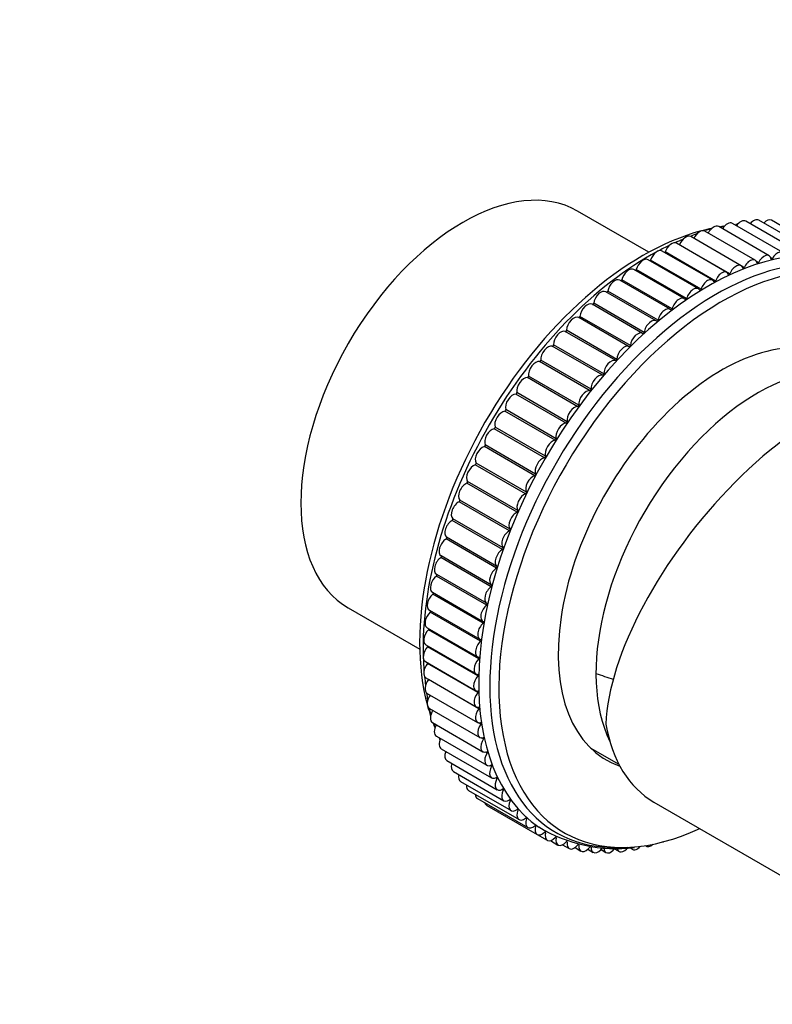
# Model space of a CAD drawing. Units: millimetres. Extents: x 0 to 835, y 0 to 1165.
# Drawn here: x 518 to 592, y 194 to 291 of the extents above; entities that cross this region are included whole.
import ezdxf
from ezdxf import colors
from ezdxf.entities.mleader import LeaderData, LeaderLine
from ezdxf.math import Vec2, Vec3

# ---------------------------------------------------------------- set-up
doc = ezdxf.new("R2010")
doc.units = ezdxf.units.MM
doc.layers.add('DV6_Défaut', color=7, linetype='Continuous')
doc.layers.add('Défaut', color=7, linetype='Continuous')

# ---------------------------------------------------------------- blocks, each defined once
blk = doc.blocks.new('_DOT')
at = {"color": 0}
blk.add_line((0, 0), (-1, 0), dxfattribs=at)
at = {"color": 0, "const_width": 0.333}
blk.add_lwpolyline([(-0.1665, 0, 1), (0.1665, 0, 1)], format="xyb", close=True, dxfattribs=at)
blk = doc.blocks.new('SE5')
at = {"layer": 'DV6_Défaut', "color": 7, "linetype": 'Continuous'}
for p, q in [((579.373, 268.305), (572.358, 272.355)), ((591.189, 267.965), (586.239, 270.823)), ((592.533, 268.29), (587.583, 271.148)), ((593.849, 268.503), (588.899, 271.36)), ((595.133, 268.602), (590.184, 271.46)), ((596.38, 268.589), (591.43, 271.446)), ((588.441, 266.984), (583.491, 269.841)), ((589.823, 267.529), (584.873, 270.387)), ((587.048, 266.331), (582.098, 269.189)), ((587.337, 266.193), (582.387, 269.051)), ((585.65, 265.575), (580.7, 268.432)), ((585.922, 265.484), (580.972, 268.341)), ((584.251, 264.716), (579.301, 267.574)), ((584.504, 264.67), (579.554, 267.527)), ((588.743, 266.795), (588.513, 266.929)), ((590.136, 267.288), (589.957, 267.391)), ((591.508, 267.668), (591.355, 267.757)), ((582.858, 263.76), (577.908, 266.618)), ((583.089, 263.754), (578.139, 266.612)), ((581.476, 262.709), (576.526, 265.567)), ((581.681, 262.741), (576.732, 265.599)), ((580.11, 261.569), (575.161, 264.426)), ((580.288, 261.634), (575.338, 264.492)), ((578.767, 260.342), (573.817, 263.2)), ((578.913, 260.438), (573.964, 263.296)), ((577.563, 259.157), (572.614, 262.015)), ((577.444, 259.038), (572.494, 261.896)), ((576.127, 257.671), (571.177, 260.528)), ((576.244, 257.796), (571.294, 260.654)), ((574.959, 256.362), (570.009, 259.219)), ((574.845, 256.23), (569.896, 259.087)), ((573.605, 254.72), (568.655, 257.578)), ((573.714, 254.858), (568.765, 257.716)), ((572.41, 253.149), (567.46, 256.007)), ((572.515, 253.293), (567.565, 256.15)), ((571.265, 251.522), (566.315, 254.38)), ((571.365, 251.67), (566.416, 254.528)), ((570.175, 249.845), (565.225, 252.703)), ((570.27, 249.998), (565.32, 252.855)), ((569.144, 248.126), (564.194, 250.984)), ((569.234, 248.282), (564.284, 251.14)), ((568.176, 246.371), (563.226, 249.228)), ((568.26, 246.529), (563.31, 249.387)), ((567.353, 244.747), (562.404, 247.605)), ((567.275, 244.586), (562.326, 247.444)), ((566.445, 242.779), (561.495, 245.637)), ((566.517, 242.942), (561.567, 245.8)), ((565.689, 240.958), (560.739, 243.815)), ((565.753, 241.121), (560.804, 243.979)), ((565.009, 239.128), (560.059, 241.986)), ((565.067, 239.292), (560.117, 242.15)), ((564.409, 237.298), (559.459, 240.156)), ((564.459, 237.462), (559.51, 240.32)), ((563.891, 235.475), (558.941, 238.333)), ((563.934, 235.638), (558.984, 238.496)), ((563.456, 233.665), (558.506, 236.523)), ((558.516, 236.698), (563.466, 233.84)), ((558.126, 234.921), (563.075, 232.063)), ((563.107, 231.877), (558.158, 234.735)), ((549.858, 233.384), (556.873, 229.334)), ((557.82, 233.168), (562.77, 230.31)), ((562.846, 230.117), (557.896, 232.974)), ((557.602, 231.446), (562.551, 228.588)), ((562.672, 228.391), (557.722, 231.249)), ((557.47, 229.761), (562.42, 226.904)), ((562.587, 226.708), (557.637, 229.565)), ((557.426, 228.121), (562.376, 225.263)), ((562.591, 225.073), (557.641, 227.93)), ((557.47, 226.531), (562.42, 223.674)), ((562.684, 223.493), (557.734, 226.35)), ((557.602, 224.999), (562.551, 222.141)), ((557.82, 223.529), (562.77, 220.672)), ((558.126, 222.129), (563.075, 219.271)), ((562.866, 221.974), (562.635, 222.107)), ((558.516, 220.803), (563.466, 217.945)), ((563.135, 220.522), (562.957, 220.625)), ((558.99, 219.556), (563.94, 216.698)), ((573.632, 219.658), (576.441, 218.036)), ((563.492, 219.143), (563.339, 219.231)), ((559.546, 218.394), (564.496, 215.536)), ((563.934, 217.842), (563.798, 217.921)), ((560.181, 217.321), (565.131, 214.463)), ((564.459, 216.625), (564.336, 216.697)), ((560.893, 216.342), (565.843, 213.484)), ((561.68, 215.459), (566.63, 212.602)), ((562.537, 214.678), (567.487, 211.82)), ((565.067, 215.496), (564.952, 215.562)), ((563.463, 214), (568.413, 211.142)), ((565.753, 214.46), (565.646, 214.522)), ((579.867, 214.326), (594.994, 205.593)), ((566.517, 213.521), (566.415, 213.579)), ((567.353, 212.682), (567.256, 212.738)), ((568.26, 211.947), (568.167, 212)), ((568.413, 211.142), (569.402, 210.571)), ((569.234, 211.318), (569.144, 211.37)), ((570.27, 210.799), (570.183, 210.849)), ((569.706, 210.539), (570.452, 210.109)), ((570.905, 210.133), (571.557, 209.757)), ((571.365, 210.391), (571.282, 210.44)), ((572.131, 209.853), (572.715, 209.517)), ((572.515, 210.096), (572.435, 210.143)), ((577.418, 209.889), (577.767, 209.688)), ((579.038, 210.055), (579.11, 210.013)), ((573.391, 209.694), (573.919, 209.389)), ((574.685, 209.653), (575.166, 209.376)), ((576.011, 209.729), (576.45, 209.475))]:
    blk.add_line(p, q, dxfattribs=at)
for centre, radius, start, end in [((589.22, 256.643), 14.438, 100.08347, 101.15663), ((589.22, 256.643), 14.438, 94.80753, 95.11315), ((589.22, 256.643), 14.438, 110.97271, 113.60052), ((589.22, 256.643), 14.438, 105.44744, 107.25911), ((571.825, 226.589), 14.356, 186.23729, 188.84957), ((571.825, 226.589), 14.356, 192.60315, 194.38383), ((571.825, 226.589), 14.356, 198.73029, 199.87017), ((571.825, 226.589), 14.356, 204.85187, 205.16413), ((576.159, 224.369), 14.61, 238.74118, 277.05972)]:
    blk.add_arc(centre, radius, start, end, dxfattribs=at)
for centre, major_axis, ratio, start_param, end_param in [((561.108, 252.869), (-11.25, -19.486), 0.57735, 3.141593, 6.283185), ((585.15, 238.989), (15.9, 27.54), 0.57735, 0.050723, 3.097995), ((585.739, 269.957), (-0.5, -0.866), 0.57735, 3.141593, 4.772761), ((578.786, 242.663), (15.5, 26.847), 0.57735, 0.411968, 0.434969), ((587.083, 270.282), (-0.5, -0.866), 0.57735, 3.141593, 4.665704), ((588.399, 270.494), (-0.5, -0.866), 0.57735, 3.141593, 4.554296), ((589.684, 270.594), (-0.5, -0.866), 0.57735, 3.141593, 4.43741), ((590.93, 270.58), (-0.5, -0.866), 0.57735, 3.141593, 4.313393), ((578.786, 242.663), (15.5, 26.847), 0.57735, 0.520663, 2.62093), ((582.991, 268.975), (-0.5, -0.866), 0.57735, 3.141593, 4.951344), ((584.373, 269.521), (-0.5, -0.866), 0.57735, 3.141593, 4.888512), ((578.786, 242.663), (15.5, 26.847), 0.57735, 0.470934, 0.517036), ((586.564, 238.173), (15.5, 26.847), 0.57735, 0, 3.826949), ((585.949, 238.527), (15.695, 27.184), 0.57735, 0, 3.482205), ((579.4, 242.308), (15.695, 27.184), 0.57735, 0.695643, 0.746506), ((581.598, 268.323), (-0.5, -0.866), 0.57735, 3.141593, 5.014176), ((579.4, 242.308), (15.695, 27.184), 0.57735, 0.635737, 0.670733), ((582.327, 269.058), (0.05, 0.0866), 0.57735, 4.702106, 4.951344), ((579.4, 242.308), (15.695, 27.184), 0.57735, 0.749866, 2.391727), ((580.2, 267.566), (-0.5, -0.866), 0.57735, 3.141593, 5.077007), ((580.91, 268.343), (0.05, 0.0866), 0.57735, 4.431866, 5.014176), ((590.689, 267.099), (-0.5, -0.866), 0.57735, 2.525647, 4.82568), ((592.033, 267.424), (-0.5, -0.866), 0.57735, 2.462815, 4.762848), ((578.801, 266.708), (-0.5, -0.866), 0.57735, 3.141593, 5.139839), ((579.49, 267.523), (0.05, 0.0866), 0.57735, 4.185465, 5.077007), ((587.941, 266.118), (-0.5, -0.866), 0.57735, 2.65131, 4.951344), ((589.323, 266.663), (-0.5, -0.866), 0.57735, 2.588479, 4.888512), ((590.08, 267.307), (0.05, 0.0866), 0.57735, 2.588479, 4.82568), ((591.455, 267.693), (0.05, 0.0866), 0.57735, 2.525647, 4.762848), ((577.408, 265.752), (-0.5, -0.866), 0.57735, 3.141593, 5.202671), ((578.073, 266.602), (0.05, 0.0866), 0.57735, 3.954424, 5.139839), ((586.548, 265.465), (-0.5, -0.866), 0.57735, 2.714142, 5.014176), ((587.277, 266.201), (0.05, 0.0866), 0.57735, 2.714142, 4.951344), ((588.685, 266.809), (0.05, 0.0866), 0.57735, 2.65131, 4.888512), ((576.026, 264.701), (-0.5, -0.866), 0.57735, 3.141593, 5.265503), ((576.664, 265.583), (0.05, 0.0866), 0.57735, 3.733578, 5.202671), ((585.15, 264.709), (-0.5, -0.866), 0.57735, 2.776974, 5.077007), ((585.86, 265.485), (0.05, 0.0866), 0.57735, 2.776974, 5.014176), ((574.661, 263.56), (-0.5, -0.866), 0.57735, 3.141593, 5.328335), ((575.269, 264.471), (0.05, 0.0866), 0.57735, 3.519378, 5.265503), ((583.751, 263.85), (-0.5, -0.866), 0.57735, 2.839806, 5.139839), ((584.44, 264.666), (0.05, 0.0866), 0.57735, 2.839806, 5.077007), ((573.317, 262.334), (-0.5, -0.866), 0.57735, 3.141593, 5.391167), ((573.894, 263.269), (0.05, 0.0866), 0.57735, 3.309125, 5.328335), ((582.358, 262.894), (-0.5, -0.866), 0.57735, 2.902638, 5.202671), ((583.022, 263.745), (0.05, 0.0866), 0.57735, 2.902638, 5.139839), ((572, 261.026), (0.5, 0.866), 0.57735, 0.012373, 2.312406), ((572.543, 261.983), (0.05, 0.0866), 0.57735, 3.153965, 5.391167), ((580.976, 261.843), (-0.5, -0.866), 0.57735, 2.96547, 5.265503), ((581.614, 262.726), (0.05, 0.0866), 0.57735, 2.96547, 5.202671), ((579.61, 260.703), (-0.5, -0.866), 0.57735, 3.028302, 5.328335), ((580.219, 261.613), (0.05, 0.0866), 0.57735, 3.028302, 5.265503), ((586.564, 238.173), (11.375, 19.702), 0.57735, 0, 3.253852), ((570.716, 259.643), (0.5, 0.866), 0.57735, 0.075204, 2.375238), ((571.223, 260.617), (0.05, 0.0866), 0.57735, 3.216797, 5.453999), ((578.267, 259.476), (-0.5, -0.866), 0.57735, 3.091133, 5.391167), ((578.844, 260.411), (0.05, 0.0866), 0.57735, 3.091133, 5.328335), ((569.469, 258.19), (0.5, 0.866), 0.57735, 0.138036, 2.43807), ((569.938, 259.177), (0.05, 0.0866), 0.57735, 3.279629, 5.51683), ((590.099, 236.131), (-11.25, -19.486), 0.57735, 3.022877, 5.91509), ((590.099, 236.131), (-11.25, -19.486), 0.57735, 3.022877, 5.91509), ((576.95, 258.169), (-0.5, -0.866), 0.57735, 3.153965, 5.453999), ((577.493, 259.125), (-0.05, -0.0866), 0.57735, 0.012373, 2.249574), ((568.265, 256.672), (0.5, 0.866), 0.57735, 0.200868, 2.500901), ((568.694, 257.669), (0.05, 0.0866), 0.57735, 3.342461, 5.579662), ((575.666, 256.785), (-0.5, -0.866), 0.57735, 3.216797, 5.51683), ((576.173, 257.759), (-0.05, -0.0866), 0.57735, 0.075204, 2.312406), ((574.419, 255.332), (-0.5, -0.866), 0.57735, 3.279629, 5.579662), ((574.888, 256.319), (-0.05, -0.0866), 0.57735, 0.138036, 2.375238), ((592.509, 234.74), (-15.164, -18.893), 0.446201, 3.210177, 5.745241), ((567.108, 255.096), (0.5, 0.866), 0.57735, 0.2637, 2.563733), ((567.495, 256.098), (0.05, 0.0866), 0.57735, 3.405293, 5.642494), ((566.002, 253.467), (0.5, 0.866), 0.57735, 0.326532, 2.626565), ((566.346, 254.471), (0.05, 0.0866), 0.57735, 3.468125, 5.705326), ((573.215, 253.814), (-0.5, -0.866), 0.57735, 3.342461, 5.642494), ((573.644, 254.811), (-0.05, -0.0866), 0.57735, 0.200868, 2.43807), ((572.445, 253.24), (-0.05, -0.0866), 0.57735, 0.2637, 2.500901), ((564.952, 251.792), (0.5, 0.866), 0.57735, 0.389364, 2.689397), ((565.252, 252.794), (0.05, 0.0866), 0.57735, 3.530956, 5.768158), ((572.057, 252.238), (-0.5, -0.866), 0.57735, 3.405293, 5.705326), ((570.952, 250.609), (-0.5, -0.866), 0.57735, 3.468125, 5.768158), ((571.296, 251.613), (-0.05, -0.0866), 0.57735, 0.326532, 2.563733), ((563.963, 250.079), (0.5, 0.866), 0.57735, 0.452196, 2.752229), ((564.217, 251.074), (0.05, 0.0866), 0.57735, 3.593788, 5.83099), ((569.902, 248.935), (-0.5, -0.866), 0.57735, 3.530956, 5.83099), ((570.202, 249.937), (-0.05, -0.0866), 0.57735, 0.389364, 2.626565), ((563.037, 248.332), (0.5, 0.866), 0.57735, 0.515027, 2.815061), ((563.245, 249.318), (0.05, 0.0866), 0.57735, 3.65662, 5.893822), ((562.34, 247.532), (0.05, 0.0866), 0.57735, 3.719452, 5.956653), ((568.913, 247.221), (-0.5, -0.866), 0.57735, 3.593788, 5.893822), ((569.167, 248.217), (-0.05, -0.0866), 0.57735, 0.452196, 2.689397), ((562.18, 246.561), (0.5, 0.866), 0.57735, 0.577859, 2.877893), ((568.195, 246.46), (-0.05, -0.0866), 0.57735, 0.515027, 2.752229), ((561.393, 244.77), (0.5, 0.866), 0.57735, 0.640691, 2.940724), ((561.506, 245.724), (0.05, 0.0866), 0.57735, 3.782284, 6.019485), ((567.987, 245.475), (-0.5, -0.866), 0.57735, 3.65662, 5.956653), ((567.29, 244.674), (-0.05, -0.0866), 0.57735, 0.577859, 2.815061), ((560.681, 242.968), (0.5, 0.866), 0.57735, 0.703523, 3.003556), ((560.745, 243.9), (0.05, 0.0866), 0.57735, 3.845116, 6.082317), ((567.13, 243.703), (-0.5, -0.866), 0.57735, 3.719452, 6.019485), ((566.343, 241.912), (-0.5, -0.866), 0.57735, 3.782284, 6.082317), ((566.455, 242.866), (-0.05, -0.0866), 0.57735, 0.640691, 2.877893), ((560.046, 241.162), (0.5, 0.866), 0.57735, 0.766355, 3.066388), ((560.061, 242.068), (0.05, 0.0866), 0.57735, 3.907948, 6.145149), ((565.631, 240.11), (-0.5, -0.866), 0.57735, 3.845116, 6.145149), ((565.694, 241.042), (-0.05, -0.0866), 0.57735, 0.703523, 2.940724), ((559.49, 239.358), (0.5, 0.866), 0.57735, 0.829187, 3.12922), ((559.456, 240.236), (0.05, 0.0866), 0.57735, 3.970779, 6.207981), ((564.996, 238.304), (-0.5, -0.866), 0.57735, 3.907948, 6.207981), ((565.01, 239.211), (-0.05, -0.0866), 0.57735, 0.766355, 3.003556), ((559.016, 237.564), (0.5, 0.866), 0.57735, 0.892019, 3.141593), ((558.933, 238.409), (0.05, 0.0866), 0.57735, 4.033611, 6.270813), ((564.44, 236.5), (-0.5, -0.866), 0.57735, 3.970779, 6.270813), ((564.406, 237.378), (-0.05, -0.0866), 0.57735, 0.829187, 3.066388), ((558.626, 235.787), (0.5, 0.866), 0.57735, 0.95485, 3.141593), ((558.495, 236.597), (-0.05, -0.0866), 0.57735, 0.95485, 2.97406), ((563.966, 234.706), (0.5, 0.866), 0.57735, 0.892019, 3.192052), ((563.883, 235.552), (-0.05, -0.0866), 0.57735, 0.892019, 3.12922), ((558.32, 234.034), (0.5, 0.866), 0.57735, 1.017682, 3.141593), ((558.141, 234.805), (-0.05, -0.0866), 0.57735, 1.017682, 2.763807), ((557.875, 233.041), (-0.05, -0.0866), 0.57735, 1.080514, 2.549607), ((563.575, 232.929), (0.5, 0.866), 0.57735, 0.95485, 3.254884), ((563.444, 233.739), (-0.05, -0.0866), 0.57735, 0.95485, 3.192052), ((558.102, 232.312), (0.5, 0.866), 0.57735, 1.080514, 3.141593), ((563.091, 231.947), (-0.05, -0.0866), 0.57735, 1.017682, 3.254884), ((557.97, 230.627), (0.5, 0.866), 0.57735, 1.143346, 3.141593), ((557.697, 231.311), (-0.05, -0.0866), 0.57735, 1.143346, 2.328761), ((563.27, 231.176), (0.5, 0.866), 0.57735, 1.017682, 3.317716), ((563.051, 229.454), (0.5, 0.866), 0.57735, 1.080514, 3.380547), ((562.825, 230.183), (-0.05, -0.0866), 0.57735, 1.080514, 3.317716), ((557.926, 228.987), (0.5, 0.866), 0.57735, 1.206178, 3.141593), ((557.608, 229.623), (-0.05, -0.0866), 0.57735, 1.206178, 2.09772), ((579.4, 242.308), (15.695, 27.184), 0.57735, -3.888098, -3.837236), ((562.92, 227.77), (0.5, 0.866), 0.57735, 1.143346, 3.443379), ((562.647, 228.453), (-0.05, -0.0866), 0.57735, 1.143346, 3.380547), ((557.97, 227.397), (0.5, 0.866), 0.57735, 1.26901, 3.141593), ((557.608, 227.984), (-0.05, -0.0866), 0.57735, 1.26901, 1.85132), ((579.4, 242.308), (15.695, 27.184), 0.57735, -3.812325, -3.777329), ((558.102, 225.865), (0.5, 0.866), 0.57735, 1.331842, 3.141593), ((557.697, 226.399), (-0.05, -0.0866), 0.57735, 1.331842, 1.581079), ((562.876, 226.129), (0.5, 0.866), 0.57735, 1.206178, 3.506211), ((562.558, 226.766), (-0.05, -0.0866), 0.57735, 1.206178, 3.443379), ((594.325, 246.9), (-40, 0), 0.57735, 1.043265, 1.09179), ((558.32, 224.395), (0.5, 0.866), 0.57735, 1.394673, 3.141593), ((562.92, 224.54), (0.5, 0.866), 0.57735, 1.26901, 3.569043), ((562.558, 225.126), (-0.05, -0.0866), 0.57735, 1.26901, 3.506211), ((578.786, 242.663), (15.5, 26.847), 0.57735, -3.658628, -3.612527), ((558.626, 222.995), (0.5, 0.866), 0.57735, 1.510424, 3.141593), ((563.051, 223.007), (0.5, 0.866), 0.57735, 1.331842, 3.631875), ((562.647, 223.541), (-0.05, -0.0866), 0.57735, 1.331842, 3.569043), ((578.786, 242.663), (15.5, 26.847), 0.57735, -3.576562, -3.553561), ((559.016, 221.669), (0.5, 0.866), 0.57735, 1.617482, 3.141593), ((563.27, 221.538), (0.5, 0.866), 0.57735, 1.394673, 3.694707), ((562.825, 222.017), (-0.05, -0.0866), 0.57735, 1.394673, 3.631875), ((591.867, 235.111), (12, 20.785), 0.57735, 2.535063, 3.141593), ((559.49, 220.422), (0.5, 0.866), 0.57735, 1.728889, 3.141593), ((563.575, 220.137), (0.5, 0.866), 0.57735, 1.457505, 3.757539), ((563.091, 220.56), (-0.05, -0.0866), 0.57735, 1.457505, 3.694707), ((560.046, 219.26), (0.5, 0.866), 0.57735, 1.845775, 3.141593), ((563.966, 218.811), (0.5, 0.866), 0.57735, 1.520337, 3.82037), ((563.444, 219.176), (-0.05, -0.0866), 0.57735, 1.520337, 3.757539), ((560.681, 218.187), (0.5, 0.866), 0.57735, 1.969792, 3.141593), ((564.44, 217.564), (0.5, 0.866), 0.57735, 1.583169, 3.883202), ((563.883, 217.87), (-0.05, -0.0866), 0.57735, 1.583169, 3.82037), ((561.393, 217.208), (0.5, 0.866), 0.57735, 2.10351, 3.141593), ((564.996, 216.402), (0.5, 0.866), 0.57735, 1.646001, 3.946034), ((564.406, 216.647), (-0.05, -0.0866), 0.57735, 1.646001, 3.883202), ((562.18, 216.325), (0.5, 0.866), 0.57735, 2.251314, 3.141593), ((565.01, 215.513), (-0.05, -0.0866), 0.57735, 1.708833, 3.946034), ((563.037, 215.544), (0.5, 0.866), 0.57735, 2.421858, 3.141593), ((565.631, 215.329), (0.5, 0.866), 0.57735, 1.708833, 4.008866), ((563.963, 214.866), (0.5, 0.866), 0.57735, 2.637774, 3.141593), ((566.343, 214.35), (0.5, 0.866), 0.57735, 1.771665, 4.071698), ((565.694, 214.471), (-0.05, -0.0866), 0.57735, 1.771665, 4.008866), ((567.13, 213.468), (0.5, 0.866), 0.57735, 1.834496, 4.13453), ((566.455, 213.526), (-0.05, -0.0866), 0.57735, 1.834496, 4.071698), ((567.29, 212.681), (-0.05, -0.0866), 0.57735, 1.897328, 4.13453), ((567.987, 212.686), (0.5, 0.866), 0.57735, 1.897328, 4.197362), ((568.913, 212.008), (0.5, 0.866), 0.57735, 1.96016, 4.260193), ((568.195, 211.94), (-0.05, -0.0866), 0.57735, 1.96016, 4.197362), ((569.902, 211.437), (0.5, 0.866), 0.57735, 2.022992, 4.323025), ((569.167, 211.306), (-0.05, -0.0866), 0.57735, 2.022992, 4.260193), ((570.202, 210.782), (-0.05, -0.0866), 0.57735, 2.085824, 4.323025), ((570.952, 210.975), (0.5, 0.866), 0.57735, 2.085824, 4.385857), ((571.296, 210.368), (-0.05, -0.0866), 0.57735, 2.148656, 4.385857), ((572.057, 210.623), (0.5, 0.866), 0.57735, 2.148656, 4.448689), ((572.445, 210.068), (-0.05, -0.0866), 0.57735, 2.211487, 4.448689), ((573.215, 210.383), (0.5, 0.866), 0.57735, 2.211487, 4.511521), ((574.419, 210.255), (0.5, 0.866), 0.57735, 2.274319, 4.574353), ((575.666, 210.242), (0.5, 0.866), 0.57735, 2.337151, 4.50968), ((576.95, 210.342), (0.5, 0.866), 0.57735, 2.526721, 4.511368), ((578.267, 210.554), (0.5, 0.866), 0.57735, 2.693411, 4.365828), ((579.61, 210.879), (0.5, 0.866), 0.57735, 3.014954, 4.174748), ((580.976, 211.315), (0.5, 0.866), 0.57735, 3.604189, 3.716696)]:
    blk.add_ellipse(centre, major_axis=major_axis, ratio=ratio, start_param=start_param, end_param=end_param, dxfattribs=at)

msp = doc.modelspace()

# ---------------------------------------------------------------- block references
at = {"layer": 'Défaut'}
msp.add_blockref('SE5', (0, 0), dxfattribs=at)

# ---------------------------------------------------------------- leaders
at = {"layer": 'Défaut', "color": 7, "linetype": 'Continuous'}
ml = msp.add_multileader_mtext('Standard', dxfattribs=at)
ml.set_content('{\\pxsm0.9;\\fSolid Edge ISO|b1||i0||c0|p34;\\W1.;20/11/2020\\P}', color=256)
ml.set_leader_properties()
ml.set_arrow_properties(name='DOT')
ml.build(insert=Vec2(0, 0))
ml.multileader.update_dxf_attribs({"leader_type": 0, "dogleg_length": 0, "arrow_head_size": 12})
ctx = ml.context
ctx.base_point, ctx.char_height, ctx.arrow_head_size, ctx.landing_gap_size = Vec3(747.016, 1157.46), 12, 12, 4.2
notes = []
notes.append((ctx, [(0, (0, 0, 0), (0, 0), (1, 0), 1, [])]))
ctx.mtext.insert = Vec3(749.016, 1163.58)
for ctx, leaders in notes:
    for number, flags, end, landing, length, lines in leaders:
        leader = LeaderData()
        leader.index, (leader.has_last_leader_line, leader.has_dogleg_vector, leader.attachment_direction) = number, flags
        leader.last_leader_point, leader.dogleg_vector, leader.dogleg_length = Vec3(end), Vec3(landing), length
        for number, points, colour, breaks in lines:
            line = LeaderLine()
            line.index, line.vertices, line.color, line.breaks = number, Vec3.list(points), colors.encode_raw_color(colour), breaks
            leader.lines.append(line)
        ctx.leaders.append(leader)

doc.saveas('drawing.dxf')
